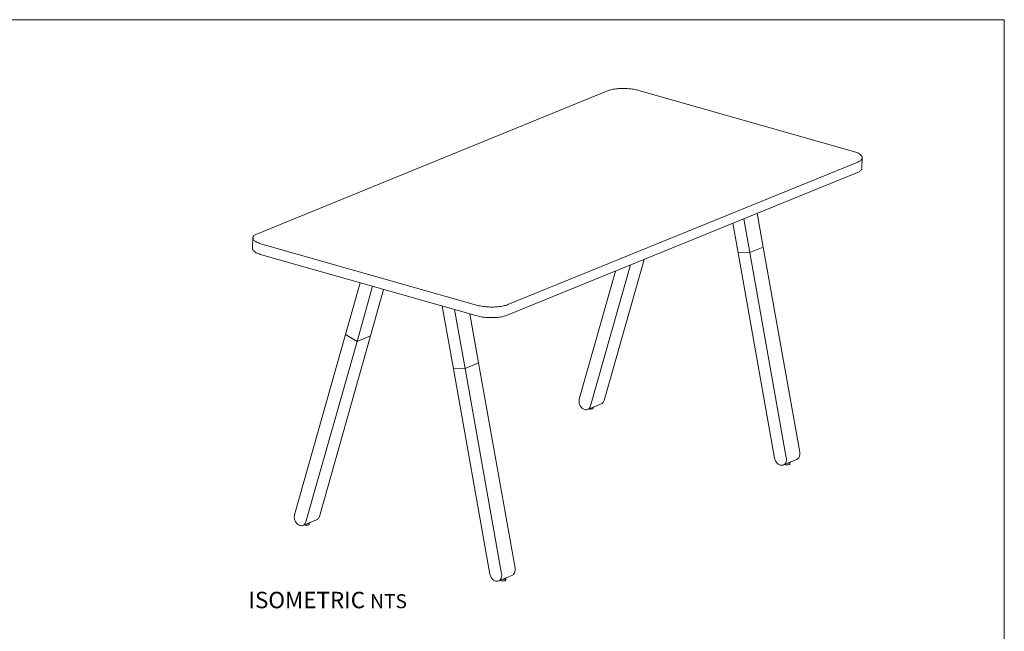
# Model space of a CAD drawing. Units: inches. Extents: x 3 to 213, y 3 to 141.
# Drawn here: x 114 to 213, y 79 to 141 of the extents above; entities that cross this region are included whole.
import ezdxf

# ---------------------------------------------------------------- set-up
doc = ezdxf.new("R2010")
doc.units = ezdxf.units.IN
doc.header["$MEASUREMENT"] = 0
doc.layers.add('Layer 1', color=7, linetype='Continuous')

# ---------------------------------------------------------------- blocks, each defined once
blk = doc.blocks.new('block 4')
at = {"layer": 'Layer 1', "color": 7, "true_color": 0xffffff, "insert": (137.05, 81.801), "char_height": 1.652, "attachment_point": 7}
blk.add_mtext('\\fCalibri|b0|i0|c0|p34;\\W1.0004;ISOMETRIC \\fCalibri Light|b0|i1|c0|p34;\\H1.416;NTS', dxfattribs=at)
blk = doc.blocks.new('block 3')
at = {"layer": 'Layer 1'}
blk.add_blockref('block 4', (0, 0), dxfattribs=at)

msp = doc.modelspace()

# ---------------------------------------------------------------- linework, layer by layer
at = {"layer": 'Layer 1', "color": 9, "lineweight": 18, "true_color": 0xc0c0c0}
for points in [[(2.983, 140.983), (213, 140.983)], [(213, 2.983), (213, 140.983)]]:
    msp.add_lwpolyline(points, dxfattribs=at)
at = {"layer": 'Layer 1', "color": 7, "lineweight": 18, "true_color": 0xffffff}
for points in [[(173.133, 133.816), (137.95, 119.466)], [(176.283, 133.866), (176.167, 133.899), (176.033, 133.932), (175.9, 133.949), (175.75, 133.982), (175.617, 133.999), (175.467, 134.016), (175.317, 134.032), (175.15, 134.049), (175, 134.049), (174.85, 134.066), (174.7, 134.066), (174.55, 134.066), (174.4, 134.049), (174.25, 134.049), (174.1, 134.032), (173.967, 134.016), (173.833, 133.999), (173.7, 133.982), (173.567, 133.949), (173.45, 133.916), (173.333, 133.882), (173.233, 133.849), (173.133, 133.816)], [(197.833, 127.732), (176.283, 133.866)], [(198.283, 126.666), (198.367, 126.716), (198.45, 126.749), (198.517, 126.799), (198.583, 126.832), (198.633, 126.882), (198.667, 126.932), (198.7, 126.982), (198.717, 127.032), (198.733, 127.082), (198.733, 127.132), (198.717, 127.182), (198.7, 127.232), (198.667, 127.282), (198.633, 127.332), (198.567, 127.382), (198.517, 127.432), (198.433, 127.482), (198.367, 127.532), (198.267, 127.582), (198.167, 127.616), (198.067, 127.666), (197.95, 127.699), (197.833, 127.732)], [(163.1, 112.332), (198.283, 126.666)], [(198.7, 126.032), (198.733, 127.099)], [(198.7, 126.032), (198.683, 126.016), (198.683, 125.966), (198.667, 125.916), (198.633, 125.882), (198.583, 125.832), (198.533, 125.782), (198.483, 125.732), (198.4, 125.699), (198.333, 125.649), (198.233, 125.616)], [(163.05, 111.266), (198.233, 125.616)], [(187.417, 117.566), (186.817, 120.949)], [(188.783, 118.116), (188.183, 121.516)], [(185.733, 120.516), (186.25, 117.532)], [(137.5, 119.049), (137.467, 117.982)], [(137.95, 119.466), (137.867, 119.432), (137.783, 119.399), (137.717, 119.349), (137.65, 119.299), (137.6, 119.266), (137.567, 119.216), (137.533, 119.166), (137.517, 119.116), (137.5, 119.066), (137.5, 119.016), (137.517, 118.966), (137.533, 118.916), (137.567, 118.849), (137.617, 118.799), (137.667, 118.749), (137.717, 118.716), (137.8, 118.666), (137.867, 118.616), (137.967, 118.566), (138.067, 118.532), (138.167, 118.482), (138.283, 118.449), (138.4, 118.416)], [(138.35, 117.349), (138.233, 117.382), (138.133, 117.432), (138.017, 117.466), (137.917, 117.516), (137.833, 117.549), (137.75, 117.599), (137.683, 117.649), (137.617, 117.699), (137.567, 117.749), (137.533, 117.799), (137.5, 117.849), (137.467, 117.899), (137.467, 117.949), (137.467, 117.982)], [(138.4, 118.416), (159.95, 112.282)], [(188.783, 118.116), (187.417, 117.566)], [(188.783, 118.116), (187.417, 117.566)], [(192.45, 97.482), (188.783, 118.116)], [(138.35, 117.349), (159.9, 111.232)], [(172.783, 102.699), (176.8, 116.866)], [(187.417, 117.566), (186.25, 117.532)], [(187.417, 117.566), (186.25, 117.532)], [(186.25, 117.532), (189.917, 96.882)], [(191.083, 96.932), (187.417, 117.566)], [(171.433, 102.149), (175.433, 116.316)], [(173.933, 115.699), (170.283, 102.832)], [(146.817, 109.316), (148.283, 114.532)], [(149.533, 114.182), (147.967, 108.632)], [(150.633, 113.866), (149.317, 109.182)], [(157.65, 105.866), (156.533, 112.182)], [(157.767, 111.832), (158.817, 105.916)], [(159.95, 112.282), (160.067, 112.249), (160.2, 112.216), (160.333, 112.199), (160.483, 112.166), (160.633, 112.149), (160.767, 112.132), (160.917, 112.116), (161.083, 112.099), (161.233, 112.099), (161.383, 112.082), (161.533, 112.082), (161.683, 112.082), (161.833, 112.099), (161.983, 112.099), (162.133, 112.116), (162.267, 112.132), (162.4, 112.149), (162.533, 112.166), (162.667, 112.199), (162.783, 112.232), (162.9, 112.249), (163, 112.282), (163.1, 112.332)], [(159.3, 111.399), (160.167, 106.466)], [(163.05, 111.266), (162.967, 111.232), (162.85, 111.199), (162.75, 111.166), (162.617, 111.132), (162.5, 111.116), (162.367, 111.082), (162.233, 111.066), (162.083, 111.049), (161.95, 111.049), (161.8, 111.032), (161.65, 111.032), (161.5, 111.032), (161.35, 111.032), (161.183, 111.032), (161.033, 111.032), (160.883, 111.049), (160.733, 111.066), (160.583, 111.082), (160.433, 111.116), (160.3, 111.132), (160.167, 111.166), (160.033, 111.199), (159.9, 111.232)], [(141.683, 91.182), (146.817, 109.316)], [(149.317, 109.182), (144.183, 91.032)], [(146.817, 109.316), (147.967, 108.632)], [(146.817, 109.316), (147.967, 108.632)], [(149.317, 109.182), (147.967, 108.632)], [(149.317, 109.182), (147.967, 108.632)], [(147.967, 108.632), (142.833, 90.482)], [(158.817, 105.916), (157.65, 105.866)], [(158.817, 105.916), (157.65, 105.866)], [(161.317, 85.232), (157.65, 105.866)], [(160.167, 106.466), (158.817, 105.916)], [(160.167, 106.466), (158.817, 105.916)], [(158.817, 105.916), (162.483, 85.266)], [(160.167, 106.466), (163.85, 85.816)], [(170.283, 102.832), (170.267, 102.766), (170.267, 102.682), (170.267, 102.599), (170.267, 102.499), (170.283, 102.416), (170.317, 102.332), (170.35, 102.249), (170.383, 102.166), (170.433, 102.082), (170.483, 102.016), (170.55, 101.949), (170.617, 101.899), (170.683, 101.849), (170.75, 101.816), (170.817, 101.782), (170.9, 101.766), (170.967, 101.766), (171.033, 101.766), (171.1, 101.782), (171.167, 101.816), (171.233, 101.849), (171.283, 101.882), (171.333, 101.949), (171.367, 101.999), (171.4, 102.066), (171.433, 102.149)], [(171.15, 101.799), (172.5, 102.349)], [(171.283, 101.849), (171.3, 101.849), (171.35, 101.849), (171.4, 101.832), (171.45, 101.832), (171.517, 101.849), (171.567, 101.849), (171.6, 101.849), (171.65, 101.866), (171.667, 101.882), (171.683, 101.899), (171.7, 101.916)], [(171.7, 101.916), (171.7, 102.032)], [(172.5, 102.349), (172.517, 102.366), (172.583, 102.399), (172.633, 102.432), (172.683, 102.499), (172.717, 102.549), (172.75, 102.616), (172.783, 102.699)], [(192.15, 96.766), (192.183, 96.782), (192.25, 96.816), (192.3, 96.866), (192.35, 96.932), (192.383, 96.999), (192.417, 97.066), (192.433, 97.132), (192.45, 97.216), (192.45, 97.299), (192.45, 97.382), (192.45, 97.482)], [(189.917, 96.882), (189.933, 96.799), (189.967, 96.716), (190, 96.632), (190.05, 96.549), (190.1, 96.482), (190.15, 96.416), (190.217, 96.349), (190.283, 96.299), (190.35, 96.249), (190.417, 96.216), (190.483, 96.199), (190.567, 96.182), (190.633, 96.182), (190.7, 96.182), (190.767, 96.199), (190.833, 96.232), (190.9, 96.266), (190.95, 96.316), (190.983, 96.382), (191.033, 96.432), (191.067, 96.516), (191.083, 96.582), (191.1, 96.666), (191.1, 96.749), (191.1, 96.832), (191.083, 96.932)], [(190.783, 96.216), (192.15, 96.766)], [(190.933, 96.266), (190.967, 96.266), (191, 96.249)], [(191, 96.249), (191.05, 96.232), (191.1, 96.232), (191.15, 96.232), (191.217, 96.216), (191.267, 96.232), (191.317, 96.232), (191.367, 96.249), (191.4, 96.249), (191.417, 96.266), (191.45, 96.282), (191.45, 96.299)], [(191.25, 96.399), (191.267, 96.399), (191.317, 96.416), (191.367, 96.416), (191.4, 96.432), (191.433, 96.449), (191.45, 96.466), (191.467, 96.482)], [(191.45, 96.299), (191.467, 96.482)], [(142.833, 90.482), (142.8, 90.416), (142.767, 90.332), (142.733, 90.282), (142.683, 90.232), (142.617, 90.182), (142.567, 90.149), (142.5, 90.116), (142.433, 90.099), (142.367, 90.099), (142.283, 90.116), (142.217, 90.132), (142.15, 90.149), (142.083, 90.199), (142, 90.232), (141.95, 90.299), (141.883, 90.349), (141.833, 90.432), (141.783, 90.499), (141.75, 90.582), (141.717, 90.666), (141.683, 90.749), (141.667, 90.849), (141.65, 90.932), (141.65, 91.016), (141.667, 91.099), (141.683, 91.182)], [(144.183, 91.032), (144.15, 90.966), (144.117, 90.899), (144.083, 90.832), (144.033, 90.782), (143.983, 90.732), (143.917, 90.699), (143.9, 90.682)], [(142.533, 90.132), (143.9, 90.682)], [(142.683, 90.199), (142.717, 90.182), (142.75, 90.166), (142.8, 90.166), (142.867, 90.166), (142.917, 90.166), (142.967, 90.166), (143.017, 90.166), (143.067, 90.182), (143.1, 90.182), (143.133, 90.199), (143.15, 90.216), (143.167, 90.232), (143.167, 90.249)], [(143.067, 90.349), (143.117, 90.366), (143.133, 90.382)], [(143.167, 90.249), (143.167, 90.399)], [(162.483, 85.266), (162.5, 85.182), (162.5, 85.082), (162.5, 84.999), (162.483, 84.916), (162.45, 84.849), (162.433, 84.782), (162.383, 84.716), (162.35, 84.649), (162.283, 84.616), (162.233, 84.566), (162.167, 84.549), (162.1, 84.532), (162.033, 84.516), (161.967, 84.516), (161.883, 84.532), (161.817, 84.566), (161.75, 84.599), (161.683, 84.632), (161.617, 84.682), (161.55, 84.749), (161.5, 84.816), (161.45, 84.882), (161.4, 84.966), (161.367, 85.049), (161.333, 85.132), (161.317, 85.232)], [(162.183, 84.549), (163.533, 85.099)], [(163.85, 85.816), (163.85, 85.732), (163.85, 85.632), (163.85, 85.549), (163.833, 85.482), (163.817, 85.399), (163.783, 85.332), (163.733, 85.266), (163.7, 85.216), (163.65, 85.166), (163.583, 85.116), (163.533, 85.099)], [(162.367, 84.616), (162.367, 84.616), (162.383, 84.599), (162.417, 84.582), (162.467, 84.566), (162.517, 84.549), (162.567, 84.549), (162.617, 84.549), (162.667, 84.549), (162.717, 84.549), (162.767, 84.549), (162.817, 84.566), (162.85, 84.566), (162.883, 84.582), (162.9, 84.599), (162.917, 84.616), (162.917, 84.632)], [(162.6, 84.716), (162.617, 84.716), (162.683, 84.716), (162.733, 84.716), (162.783, 84.732), (162.833, 84.732), (162.867, 84.749), (162.883, 84.766), (162.917, 84.782), (162.917, 84.799), (162.917, 84.816), (162.9, 84.832)], [(162.917, 84.632), (162.917, 84.799)]]:
    msp.add_lwpolyline(points, dxfattribs=at)

# ---------------------------------------------------------------- block references
at = {"layer": 'Layer 1'}
msp.add_blockref('block 3', (0, 0), dxfattribs=at)

doc.saveas('drawing.dxf')
